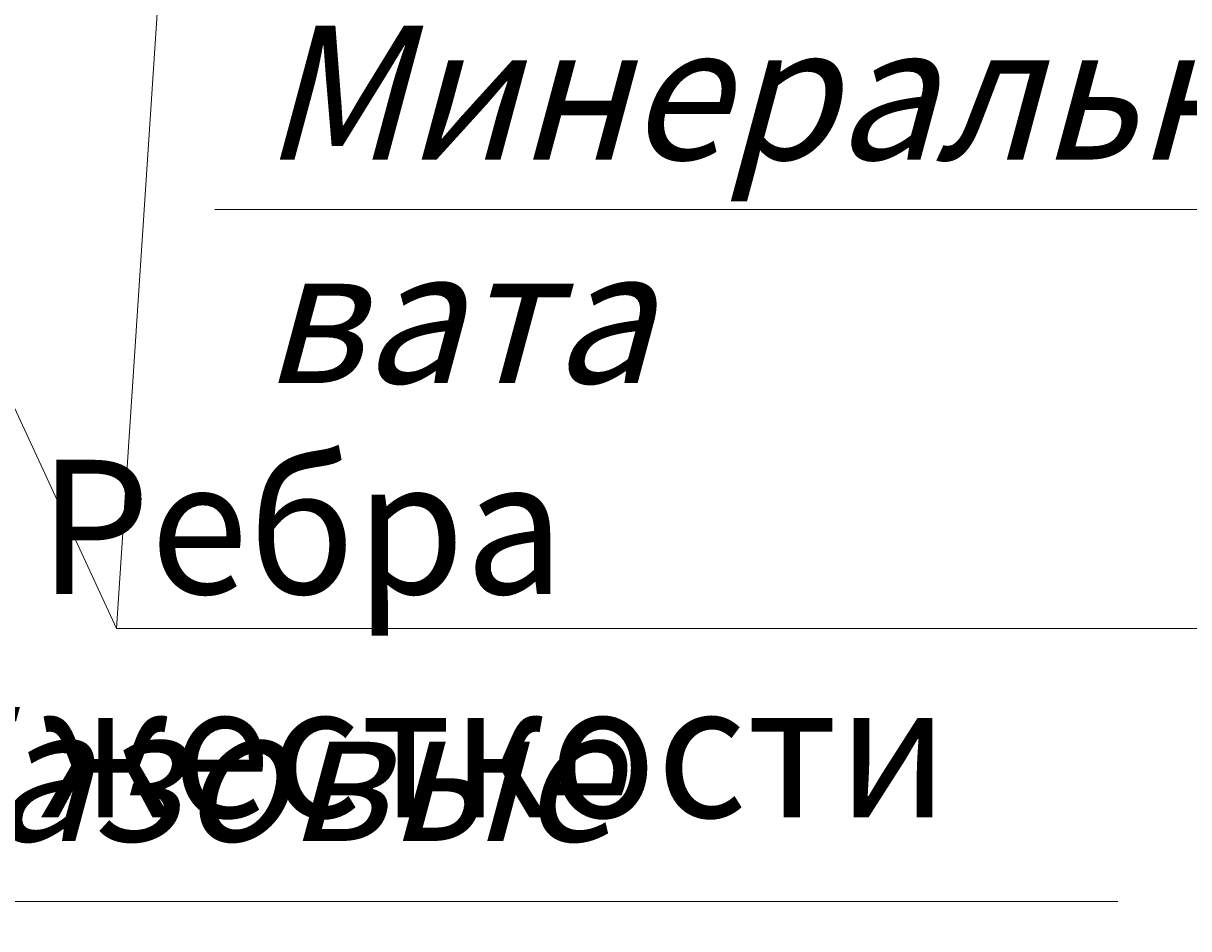
# Model space of a CAD drawing. Units: millimetres. Extents: x 2589 to 3000, y 2186 to 2542.
# Drawn here: x 2778 to 2839, y 2373 to 2421 of the extents above; entities that cross this region are included whole.
import ezdxf

# ---------------------------------------------------------------- set-up
doc = ezdxf.new("R2010")
doc.units = ezdxf.units.MM
doc.linetypes.add('K5LT_THIN', pattern=[0])
doc.layers.add('Системный слой', color=7, linetype='Continuous')
doc.styles.add('GOST-2.304_Type-B', font='GOST Common.ttf')
doc.styles.add('KDIMTEXTSTYLE', font='GOST_AU.SHX', dxfattribs={"width": 0.96, "oblique": 15, "height": 5})
doc.dimstyles.new('KDIMSTYLE (0.25)', dxfattribs={"dimtxt": 5, "dimasz": 1, "dimexe": 2, "dimexo": 0, "dimgap": 1, "dimtad": 1, "dimlfac": 4, "dimtxsty": 'KDIMTEXTSTYLE', "dimsah": 1, "dimcen": 0, "dimdle": 1, "dimadec": 0, "dimazin": 0, "dimtfac": 0.667, "dimtmove": 0, "dimatfit": 3, "dimfxl": 0, "dimtvp": 1, "dimtolj": 1, "dimtzin": 0, "dimarcsym": 0})

# ---------------------------------------------------------------- blocks, each defined once
blk = doc.blocks.new('KDIMARROW_01')
at = {"layer": 'Системный слой'}
blk.add_hatch(color=0, dxfattribs=at).paths.add_polyline_path([(0, 0), (-2.5, 0.329), (-2.25, 0), (-2.5, -0.329)])
at = {"layer": 'Системный слой', "color": 0, "linetype": 'K5LT_THIN', "lineweight": 18}
for p, q in [((-2.25, 0), (-2.5, 0.329)), ((-2.5, 0.329), (0, 0)), ((0, 0), (-2.5, -0.329)), ((-2.5, -0.329), (-2.25, 0)), ((0, 0), (-1, 0))]:
    blk.add_line(p, q, dxfattribs=at)
blk = doc.blocks.new('*D20')
at = {"layer": 'Defpoints', "color": 0}
for p in [(2737.288, 2424.379), (2898.688, 2424.379), (2737.288, 2339.921)]:
    blk.add_point(p, dxfattribs=at)
at = {"layer": 'Системный слой', "color": 0, "lineweight": -2}
for p, q in [((2737.288, 2424.379), (2737.288, 2337.921)), ((2898.688, 2424.379), (2898.688, 2337.921)), ((2897.688, 2339.921), (2738.288, 2339.921))]:
    blk.add_line(p, q, dxfattribs=at)
at = {"layer": 'Системный слой', "color": 0, "lineweight": -2, "rotation": 180}
blk.add_blockref('KDIMARROW_01', (2737.288, 2339.921), dxfattribs=at)
at = {"layer": 'Системный слой', "color": 0, "lineweight": -2}
blk.add_blockref('KDIMARROW_01', (2898.688, 2339.921), dxfattribs=at)
at = {"layer": 'Системный слой', "color": 7, "insert": (2817.988, 2345.427), "char_height": 5, "attachment_point": 5, "style": 'KDIMTEXTSTYLE'}
blk.add_mtext('\\A1;{\\H1.4x;\\W0.965;Проем в свету А\\H0.71429x;петлев.\\H1.4x;-200 х В\\H0.71429x;боков.\\H1.4x;-226}', dxfattribs=at)

msp = doc.modelspace()

# ---------------------------------------------------------------- linework, layer by layer
at = {"layer": 'Системный слой', "color": 7, "linetype": 'K5LT_THIN', "lineweight": 18}
for p, q in [((2783.0789, 2389.0442), (2756.2856, 2446.8981)), ((2783.0789, 2389.0442), (2786.3388, 2438.4905)), ((2846.663, 2410.9078), (2788.2116, 2410.9078)), ((2783.0789, 2389.0442), (2858.0137, 2389.0442)), ((2769.3404, 2374.7961), (2835.3403, 2374.7961))]:
    msp.add_line(p, q, dxfattribs=at)

# ---------------------------------------------------------------- texts
at = {"layer": 'Системный слой', "color": 7, "char_height": 0.025, "attachment_point": 1, "style": 'GOST-2.304_Type-B'}
for s, insert in [('{\\H280x;\\Q15;\\W0.965;Минеральная\\P вата}', (2790.6697, 2420.5217)), ('\\H3.5;\\W0.965;\\Q15;\\Q0;\\H7.00;   Ребра жесткости', (2779.0011, 2397.8492)), ('\\H3.5;\\W0.965;\\Q15;\\Q15;\\H7.00;Газовые пружины', (2771.3404, 2384.9445))]:
    msp.add_mtext(s, dxfattribs=dict(at, insert=insert))

# ---------------------------------------------------------------- dimensions: what is measured, and where the dimension line sits
at = {"layer": 'Системный слой', "color": 7}
dim = msp.add_linear_dim(base=(2737.2884, 2339.9214), p1=(2898.6884, 2424.3795), p2=(2737.2884, 2424.3795), text='{\\H1.4x;\\W0.965;Проем в свету А\\H0.71429x;петлев.\\H1.4x;-200 х В\\H0.71429x;боков.\\H1.4x;-226}', dimstyle='KDIMSTYLE (0.25)', override={"dimblk1": 'KDIMARROW_01', "dimblk2": 'KDIMARROW_01', "dimclrt": 7}, dxfattribs=at)
dim.commit()
dim.dimension.update_dxf_attribs({"geometry": '*D20', "text_midpoint": (2817.9884, 2339.9214), "dimtype": 160})

doc.saveas('drawing.dxf')
